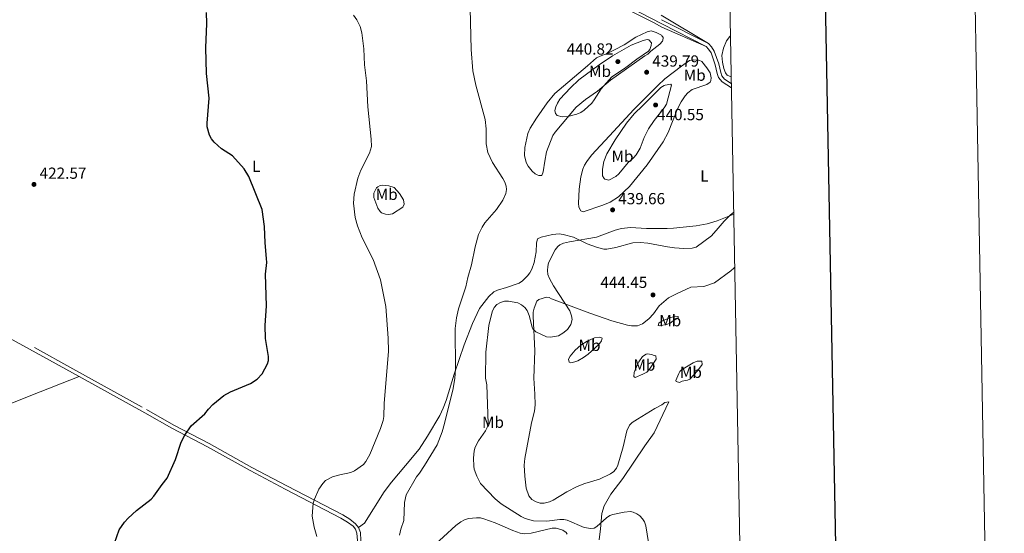
# Model space of a CAD drawing. Units: metres. Extents: x 624527 to 629035, y 685401 to 688451.
# Drawn here: x 628422 to 629035, y 686151 to 686471 of the extents above; entities that cross this region are included whole.
import ezdxf
from ezdxf.enums import TextEntityAlignment as Align

# ---------------------------------------------------------------- set-up
doc = ezdxf.new("R2010")
doc.units = ezdxf.units.M
doc.header["$MEASUREMENT"] = 0
doc.linetypes.add('DGN Style 3', pattern=[69.08942865321102, 49.34959189515072, -19.73983675806029])
for name, color, linetype, lineweight in [('Carátula', 7, 'Continuous', 5), ('Elementos auxiliares', 7, 'Continuous', 5), ('Entidades rústicas y varios', 7, 'Continuous', 5), ('Relieve y altimetría', 7, 'Continuous', 5), ('Textos de rotulación', 7, 'Continuous', 5), ('Viales y ferrocarril', 7, 'Continuous', 5)]:
    doc.layers.add(name, color=color, linetype=linetype, lineweight=lineweight)
doc.styles.add('Style-arial', font='arial.shx', dxfattribs={"bigfont": 'arialbig.shx'})
doc.styles.add('Style-Arial Narrow', font='txt')

# ---------------------------------------------------------------- blocks, each defined once
blk = doc.blocks.new('5PATER')
at = {"layer": 'Relieve y altimetría', "linetype": 'Continuous', "lineweight": 5}
h = blk.add_hatch(color=250, dxfattribs=at)
edge = h.paths.add_edge_path()
edge.add_ellipse((0, 0), major_axis=(-1.095731442945027, -1.110710700472634), ratio=0.9994222409660319, start_angle=0, end_angle=360)

msp = doc.modelspace()

# ---------------------------------------------------------------- linework, layer by layer
at = {"layer": 'Carátula', "color": 7, "linetype": 'Continuous', "lineweight": 25, "flags": 128}
msp.add_lwpolyline([(625336.3600000001, 688172.6799999999), (625382.1300000001, 685758.1400000001), (628936.47, 685825.5), (628890.78, 688237.04), (625336.3600000001, 688172.6799999999)], dxfattribs=at)
at = {"layer": 'Carátula', "color": 7, "linetype": 'Continuous', "lineweight": 5}
msp.add_3dface([(624580.96, 685401.0700000001), (629035.23, 685481.73), (628981.46, 688451.24), (624527.19, 688370.5900000001)], dxfattribs=at)
at = {"layer": 'Elementos auxiliares', "color": 250, "linetype": 'Continuous', "lineweight": 5}
msp.add_3dface([(625441.5, 685810.6599999999), (625400.1200000001, 688123.8900000001), (628833.02, 688186.0700000001), (628875.54, 685872.8400000001)], dxfattribs=at)
at = {"layer": 'Entidades rústicas y varios', "color": 92, "linetype": 'Continuous', "lineweight": 5, "extrusion": (0.2145815099029696, 0.0975370499558953, 0.971823697742375), "elevation": 202314.8856410133, "flags": 128}
msp.add_lwpolyline([(364721.7059035141, -832281.317539263), (364720.9809207555, -832281.3175392633), (364719.3720549082, -832280.3841847298)], dxfattribs=at)
at = {"layer": 'Entidades rústicas y varios', "color": 92, "linetype": 'Continuous', "lineweight": 5}
for points in [[(628789.6300000001, 686482.6300000001, 436.96), (628817.24, 686468.6100000001, 437.41), (628822.1399999999, 686465.98, 437.4), (628849.6599999999, 686453.8900000001, 437.25)], [(628821.72, 686473.3600000001, 436.73), (628851.03, 686455.71, 437.25)], [(628811.4199999999, 686448.1000000001, 439.89), (628790, 686433.02, 440.06), (628781.94, 686426.1400000001, 440.16), (628774.47, 686420.8999999999, 440.23), (628768.71, 686416.0700000001, 440.13), (628755.5900000001, 686400.55, 439.41), (628754.24, 686398.47, 439.27), (628750.3200000001, 686388.26, 438.36), (628749.1300000001, 686382.48, 437.88), (628748.23, 686375.8999999999, 437.35), (628747.3899999999, 686373.55, 437.16), (628745.4099999999, 686373.6000000001, 436.91), (628744.3800000001, 686373.99, 436.7), (628743.1399999999, 686374.5800000001, 436.53), (628741.24, 686376.2, 436.49), (628738.77, 686379.4199999999, 436.7), (628737.6499999999, 686381.6599999999, 436.67), (628736.6200000001, 686385.97, 436.74), (628736.8200000001, 686391.06, 436.83), (628738.6599999999, 686399.6200000001, 436.97), (628740.01, 686402.95, 437.08), (628743.99, 686409.29, 437.6), (628750.6499999999, 686418.8400000001, 438.1), (628755.3899999999, 686424.6400000001, 438.69), (628775.75, 686441.78, 439.58), (628781.3899999999, 686446.78, 439.55), (628783.6000000001, 686447.9299999999, 439.56), (628788.0900000001, 686449.55, 439.58), (628792.5700000001, 686451.76, 439.49), (628798.56, 686455.03, 439.14), (628805.9099999999, 686459.6599999999, 438.48), (628813.01, 686463.05, 438.14), (628815.49, 686463.5700000001, 438.03), (628818.4099999999, 686462.69, 438.04), (628821.74, 686460.96, 438.22), (628822.1399999999, 686460.46, 438.24), (628822.48, 686460.1400000001, 438.26)], [(628822.6200000001, 686457.6400000001, 438.48), (628822.51, 686457.28, 438.52), (628820.79, 686455.44, 438.83), (628815.22, 686450.8999999999, 439.99), (628813.25, 686449.1499999999, 439.92), (628811.4199999999, 686448.1000000001, 439.89)], [(628864.74, 686460.6000000001, 436.46), (628864.3500000001, 686460.23, 436.51), (628862.3200000001, 686457.48, 436.83), (628860.3400000001, 686452.8999999999, 437.44), (628859.48, 686448.27, 437.53), (628859.77, 686444.1599999999, 437.31), (628860.53, 686440.28, 437.15), (628861.6000000001, 686437.5800000001, 436.94), (628862.81, 686436.06, 436.88), (628865.21, 686435.05, 436.69)], [(628823.97, 686433.8600000001, 439.2), (628834.3500000001, 686441.6799999999, 437.97), (628839.21, 686445.1799999999, 437.97), (628841.6300000001, 686445.5700000001, 437.44), (628845.02, 686445.31, 437.7), (628846.8500000001, 686444.47, 437.43), (628850.03, 686440.6000000001, 437.52), (628852.1599999999, 686437.44, 436.98), (628852.71, 686434.48, 436.63), (628852.6000000001, 686432.8, 436.9), (628852.0700000001, 686431.7, 436.9), (628850.0900000001, 686430.1300000001, 437.09), (628840.8800000001, 686427.04, 437.43), (628838.23, 686425.04, 437.53), (628836.6000000001, 686423.1400000001, 437.65), (628834.1499999999, 686419.3900000001, 437.7), (628831.8, 686414.99, 437.7), (628825.8899999999, 686400.3, 437.81)], [(628825.8899999999, 686400.3, 437.81), (628822.8500000001, 686394.48, 437.9), (628812.9099999999, 686380.2, 438.31), (628801.95, 686366.78, 438.86), (628795.01, 686360.19, 439.41), (628789.8400000001, 686356.99, 439.41), (628785.23, 686354.99, 439.31), (628773.06, 686350.99, 438.9), (628771.54, 686351.55, 438.83), (628770.3, 686353.8999999999, 438.66), (628770.1599999999, 686356.3900000001, 438.49), (628770.49, 686365.03, 438.42), (628771.5900000001, 686372.6100000001, 438.35), (628772.8200000001, 686377.45, 438.5), (628773.99, 686380.04, 438.63), (628775.25, 686382.21, 438.75), (628778.3, 686386.1799999999, 438.98), (628789.56, 686398.26, 439.58), (628804.55, 686414.5900000001, 439.73), (628819.6300000001, 686429.6200000001, 439.56), (628823.97, 686433.8600000001, 439.2)], [(628648.3999999999, 686367.48, 431.59), (628652.0900000001, 686367.1300000001, 432), (628655.3800000001, 686365.96, 432.14), (628658.71, 686362.3400000001, 432.35), (628661.23, 686358.29, 432.28), (628661.74, 686355.6499999999, 432.21), (628660.8999999999, 686353.79, 432.14), (628654.4299999999, 686349.5900000001, 431.66), (628651.98, 686349.1699999999, 431.46), (628649.9299999999, 686349.51, 431.32), (628647.54, 686350.3200000001, 431.26), (628646.6300000001, 686351.0900000001, 431.25), (628645.3400000001, 686353.27, 431.17), (628642.6699999999, 686359.79, 431.31), (628642.7, 686362.5, 431.28), (628644.5, 686365.8, 431.35), (628645.1499999999, 686366.3999999999, 431.39), (628646.77, 686367.25, 431.49), (628648.3999999999, 686367.48, 431.59)], [(628829.98, 686328.49, 441.54), (628835.78, 686328.0800000001, 441.49), (628840.96, 686328.23, 441.49), (628843.3999999999, 686328.78, 441.49), (628852.8800000001, 686335.99, 440.95), (628857.1499999999, 686340.6400000001, 440.68), (628860.8200000001, 686345.05, 440.16), (628864.6599999999, 686348.8400000001, 439.63), (628866.76, 686350.71, 439.61)], [(628829.98, 686328.49, 441.54), (628825.56, 686329.02, 441.54), (628813.27, 686331.28, 441.39), (628808.5, 686331.81, 441.45), (628804.05, 686331.52, 441.54), (628793.48, 686328.73, 441.25), (628787.72, 686327.54, 441.12), (628785.9199999999, 686327.54, 441.06), (628781.3999999999, 686328.8900000001, 440.85), (628775.6399999999, 686331.05, 440.03), (628767.1399999999, 686335.1300000001, 439.29), (628760.6300000001, 686336.8500000001, 438.7), (628758.1599999999, 686337.0900000001, 438.41), (628754.0700000001, 686336.8200000001, 438.07), (628746.95, 686335.06, 437.8), (628744.54, 686334.1699999999, 437.65), (628743.97, 686331.31, 437.67), (628743.8200000001, 686326.02, 437.97), (628742.52, 686319.28, 438), (628741.1499999999, 686315.1400000001, 438), (628739.94, 686312.95, 438.04), (628738.3600000001, 686311.02, 438.09), (628735.3200000001, 686307.9299999999, 438.1), (628733.3200000001, 686306.4099999999, 438.08), (628725.24, 686303.76, 437.99), (628719.7, 686302.1000000001, 437.39), (628717.44, 686301.05, 437.29), (628714.31, 686298.2, 437.03), (628708.5700000001, 686290.69, 436.24), (628704.1699999999, 686281.4199999999, 436.07), (628698.97, 686267.95, 435.62), (628692.77, 686249.72, 435.02), (628687.73, 686233.28, 434.61), (628685.99, 686228.5900000001, 434.47), (628683.8200000001, 686224.0800000001, 434.31), (628676.1699999999, 686211.1300000001, 433.58), (628671.02, 686203.01, 432.82), (628662.4099999999, 686192.9199999999, 432.15), (628653.6599999999, 686182.49, 432.08), (628649.23, 686176.4299999999, 432.17), (628636.8899999999, 686156.94, 432.03), (628633.31, 686154.1699999999, 431.8)], [(628867.3899999999, 686316.49, 444.88), (628866.8999999999, 686315.8600000001, 444.96), (628865.05, 686314.19, 444.96), (628854.8, 686306.74, 444.96), (628848.1399999999, 686304.3500000001, 444.96), (628840.1699999999, 686304.02, 444.71), (628831.6000000001, 686300.0900000001, 444.64)], [(628783.06, 686146.5700000001, 439.32), (628783.9299999999, 686153.3200000001, 439.82), (628784.79, 686162.95, 440.2), (628786.1799999999, 686167.74, 440.25), (628787.72, 686170.73, 440.3), (628790.3200000001, 686174.98, 440.4), (628797.8500000001, 686184.8500000001, 440.89), (628811.48, 686205.1000000001, 441.6), (628817.27, 686213.1699999999, 442.15), (628826.3500000001, 686232.54, 442.91), (628823.9299999999, 686232.1499999999, 442.75), (628822.0900000001, 686230.6300000001, 442.8), (628817.6499999999, 686228.3400000001, 442.55), (628806.81, 686221.74, 442.14), (628803.6699999999, 686219.69, 441.95), (628801.8700000001, 686217.9199999999, 441.81), (628800.28, 686214.52, 441.6), (628798, 686204.46, 441.33), (628794.75, 686193.1599999999, 441.16), (628793.72, 686191.1000000001, 441.12), (628792.1000000001, 686189.1599999999, 441.16), (628790.06, 686187.69, 441.24), (628783.3200000001, 686184.3999999999, 441.27), (628774.05, 686181.5800000001, 441.43), (628769.3999999999, 686179.76, 441.29), (628762.94, 686176.44, 441.14), (628754.3899999999, 686171.23, 441.02), (628752.0700000001, 686170.1599999999, 441.02), (628748.7, 686169.29, 441.02), (628746.27, 686169.3800000001, 441.03), (628743.81, 686170.22, 441.05), (628741.1499999999, 686171.77, 441.2), (628739.22, 686174.04, 441.4), (628737.6499999999, 686178.8200000001, 441.52), (628736.6599999999, 686186.1300000001, 441.64), (628736.4099999999, 686193.1100000001, 441.81), (628736.79, 686197.31, 441.91), (628740.9099999999, 686219.46, 442.05), (628742.78, 686226.72, 442.17), (628743.24, 686230.5700000001, 442.22), (628743.0700000001, 686237.28, 442.29), (628742.28, 686247.24, 442.2), (628742.97, 686264.3800000001, 441.49), (628741.8400000001, 686285.9099999999, 439.68), (628741.96, 686288.3800000001, 439.51), (628742.5, 686290.8300000001, 439.4), (628744.3200000001, 686295.1799999999, 439.24), (628745.56, 686296.2, 439.2), (628750.23, 686297.71, 439.13), (628751.8700000001, 686297.53, 439.13), (628753.3200000001, 686296.74, 439.13), (628777.1799999999, 686287.73, 441.4), (628790.96, 686283.06, 442.63), (628800.6100000001, 686280.3500000001, 443.32), (628803.0900000001, 686279.8800000001, 443.36), (628806.96, 686279.8500000001, 443.35), (628810, 686281.1300000001, 443.8), (628813.95, 686284.22, 443.81), (628816.8200000001, 686287.45, 443.89), (628820.45, 686292.3400000001, 444.07), (628826.1000000001, 686297.29, 444.41), (628831.6000000001, 686300.0900000001, 444.64)], [(628829.1200000001, 686282.8999999999, 444.28), (628827.31, 686281.4299999999, 444.28), (628824.95, 686280.6300000001, 444.1), (628820.3800000001, 686279.8900000001, 443.87), (628819.77, 686280.0800000001, 443.87), (628820.1499999999, 686281.52, 443.97), (628822.1799999999, 686283.01, 444.02), (628827.6599999999, 686285.1200000001, 444.18), (628830.71, 686285.79, 444.25), (628832.1499999999, 686285.6000000001, 444.25), (628832.1599999999, 686284.5800000001, 444.32), (628829.1200000001, 686282.8999999999, 444.28)], [(628784.94, 686272.1400000001, 442.26), (628784.56, 686270.46, 442.24), (628782.79, 686268.24, 442.22), (628776.1699999999, 686262.24, 442.21), (628773.3, 686260.0800000001, 442.03), (628769.8300000001, 686258.1100000001, 441.79), (628767.81, 686257.3400000001, 441.68), (628765.29, 686256.8200000001, 441.47), (628764.3400000001, 686257.28, 441.4), (628763.8999999999, 686259.1100000001, 441.3), (628764.8899999999, 686260.97, 441.16), (628768.1799999999, 686264.74, 441.03), (628771.6599999999, 686267.73, 441.04), (628775.5700000001, 686270.3500000001, 441.16), (628780.0900000001, 686272.48, 441.5), (628783.3, 686272.73, 441.88), (628784.1200000001, 686272.53, 442.05), (628784.53, 686272.3400000001, 442.02), (628784.94, 686272.1400000001, 442.26)], [(628818.24, 686261.25, 443.39), (628818.4199999999, 686259.1400000001, 443.37), (628814.3500000001, 686252.9199999999, 443.18), (628812.69, 686251.0700000001, 443.09), (628810.27, 686249.72, 442.94), (628805.3800000001, 686247.74, 442.5), (628804.97, 686247.94, 442.43), (628804.56, 686248.3400000001, 442.5), (628804.8600000001, 686250.8300000001, 442.53), (628806.69, 686255.3300000001, 442.6), (628807.8200000001, 686257.53, 442.73), (628810.0700000001, 686260.7, 443.01), (628812.19, 686262.19, 443.14), (628813.1100000001, 686262.3900000001, 443.19), (628815.5800000001, 686262.06, 443.16), (628817.22, 686261.44, 443.19), (628818.24, 686261.25, 443.39)], [(628834.3200000001, 686252.48, 443.66), (628841.5, 686256.81, 443.94), (628844, 686257.8700000001, 443.96), (628846.8700000001, 686257.77, 443.98), (628847.19, 686255.81, 443.98), (628844.31, 686251.8, 443.78), (628839.48, 686246.5800000001, 443.66), (628837.9299999999, 686245.9299999999, 443.61), (628834.72, 686245.3900000001, 443.44)], [(628402.7, 686225.46, 422.34), (628409.1399999999, 686227.6400000001, 422.15), (628415.3, 686230.8500000001, 422.22), (628429.21, 686236.46, 422.56), (628459.3, 686248.3, 422.56)], [(628834.72, 686245.3900000001, 443.44), (628832.98, 686244.6200000001, 443.43), (628830.98, 686245.1100000001, 443.43), (628830.77, 686245.72, 443.43), (628832.56, 686250.26, 443.57), (628833.3200000001, 686251.48, 443.63), (628834.3200000001, 686252.48, 443.66)], [(628678.3500000001, 686141.28, 435.05), (628693.8200000001, 686155.4099999999, 436.51), (628696.97, 686157.8, 436.84), (628699.21, 686159.01, 436.97), (628701.6100000001, 686159.76, 437.07), (628706.5700000001, 686160.3300000001, 437.37), (628709.1000000001, 686160.1799999999, 437.6), (628711.25, 686159.6699999999, 437.73), (628718.28, 686157.06, 437.83), (628729.19, 686152.4299999999, 437.95), (628733.8899999999, 686150.6499999999, 438.31), (628736.3400000001, 686150.23, 438.47), (628740.6300000001, 686150.76, 438.72), (628753.8700000001, 686153.8400000001, 439.1), (628756.3200000001, 686153.8800000001, 439.12), (628760.4299999999, 686152.52, 439.1), (628762.4299999999, 686151.03, 438.94), (628763.1300000001, 686150.1100000001, 438.86)]]:
    msp.add_polyline3d(points, dxfattribs=at)
at = {"layer": 'Relieve y altimetría', "color": 30, "linetype": 'Continuous', "lineweight": 25, "elevation": 425, "flags": 128}
for points in [[(628575.3400000001, 686311.99), (628576.0700000001, 686319.3800000001), (628576.04, 686321.8800000001), (628575.05, 686331.5800000001), (628574.7, 686341.8), (628573.2, 686352.27), (628564.97, 686372.96), (628562.1000000001, 686377.73), (628554.76, 686385.74), (628547.9099999999, 686390.2), (628543.3500000001, 686394.2), (628541.6399999999, 686396.3500000001), (628540.47, 686398.56), (628539.06, 686403.8200000001), (628538.96, 686406.1799999999), (628540.22, 686421.76), (628538.6100000001, 686437.1599999999), (628538.1699999999, 686453.06), (628538.76, 686468.31), (628538.6399999999, 686475.01)], [(628481.3700000001, 686144.46), (628484.25, 686152.72), (628487.55, 686157.5900000001), (628489.73, 686159.96), (628494.9299999999, 686164.78), (628504.19, 686171.97), (628505.8899999999, 686173.81), (628510.9199999999, 686180.94), (628514.19, 686184.8700000001), (628519.3600000001, 686196.51), (628522.76, 686207.44), (628525.0700000001, 686211.8200000001), (628529.05, 686217.6100000001), (628537.47, 686224.95), (628539.76, 686227.99), (628542.56, 686230.8999999999), (628549.3200000001, 686236.54), (628553.48, 686238.78), (628565.96, 686244.02), (628570.1799999999, 686246.7), (628573.23, 686249.99), (628576.5700000001, 686256.19), (628577.1100000001, 686258.27), (628577.1100000001, 686260.77), (628575.3700000001, 686271.98), (628575.0700000001, 686280.01), (628576.02, 686292.3999999999), (628575.3400000001, 686311.99)]]:
    msp.add_lwpolyline(points, dxfattribs=at)
at = {"layer": 'Relieve y altimetría', "color": 30, "linetype": 'Continuous', "lineweight": 5, "flags": 128}
for points, elevation in [([(628704.28, 686438.74), (628703.25, 686451.97), (628702.74, 686477.6599999999)], 435), ([(628607.3700000001, 686148.72), (628605.7, 686154.46), (628604.3400000001, 686161.3900000001), (628605.01, 686169.44), (628605.72, 686171.8300000001), (628608.49, 686178.0800000001), (628610.97, 686181.73), (628612.77, 686183.47), (628616.9299999999, 686185.72), (628621.6000000001, 686187.1400000001), (628628.54, 686188.5900000001), (628630.8200000001, 686189.5900000001), (628636.23, 686193.4099999999), (628637.8200000001, 686195.3600000001), (628640.28, 686199.78), (628646.8400000001, 686215.96), (628648.5, 686220.95), (628648.99, 686223.3999999999), (628649.1300000001, 686231.4099999999), (628651.8, 686264.1499999999), (628651.6699999999, 686272.27), (628650.28, 686291.9299999999), (628646.8600000001, 686308.4299999999), (628642.3999999999, 686321.2), (628635.5900000001, 686334.72), (628632.6699999999, 686342.2), (628631.1100000001, 686347.3999999999), (628630.02, 686356.23), (628630.44, 686361.9199999999), (628632.8400000001, 686371.95), (628634.71, 686376.8200000001), (628640.0900000001, 686387.3500000001), (628641.22, 686391.52), (628641.1399999999, 686396.21), (628639.06, 686416.3999999999), (628638.26, 686432.6000000001), (628636.8899999999, 686442.5700000001), (628636.48, 686452.3500000001), (628635.3500000001, 686462.4299999999), (628634.21, 686466.4299999999), (628632.27, 686470.4199999999), (628630.0700000001, 686473.3300000001)], 430), ([(628782.99, 686442.3999999999), (628791.26, 686448.19), (628802.97, 686454.8300000001), (628810.3600000001, 686457.72), (628812.8500000001, 686458.19), (628813.9199999999, 686457.99), (628815.6200000001, 686456.1599999999), (628815.44, 686454.46), (628814.56, 686452.1000000001), (628813.8200000001, 686451.0800000001), (628806.4099999999, 686445.97), (628798.72, 686440.1499999999), (628790.8500000001, 686435), (628784.1699999999, 686427.49), (628780, 686420.5800000001), (628778.49, 686418.5900000001), (628773.6200000001, 686414.19), (628771.55, 686412.8), (628769.03, 686411.73), (628763.4299999999, 686410.25), (628760.0800000001, 686409.99), (628756.9199999999, 686410.98), (628755.8600000001, 686412.22), (628755.4099999999, 686414.1000000001), (628756, 686416.4099999999), (628757.05, 686418.6799999999), (628758.6399999999, 686421), (628765.0900000001, 686428.19), (628770.3600000001, 686433.1699999999), (628782.99, 686442.3999999999)], 440), ([(628658.79, 686149.4299999999), (628659.6100000001, 686153.24), (628661.45, 686158.6300000001), (628661.8700000001, 686169.8300000001), (628662.79, 686174.5900000001), (628669.28, 686185.81), (628671.1799999999, 686188.1400000001), (628674.22, 686192.79), (628682.23, 686205.74), (628685.25, 686213.76), (628686.72, 686219.0700000001), (628692.1000000001, 686240.8700000001), (628693.19, 686247.3200000001), (628693.5, 686252.77), (628693.48, 686278.27), (628694.31, 686284.8500000001), (628695.56, 686290.3600000001), (628700.01, 686304.24), (628701.26, 686309.8900000001), (628703.54, 686317.8300000001), (628705.8899999999, 686329.1300000001), (628708, 686336.81), (628710.24, 686341.44), (628711.94, 686344.1000000001), (628719.04, 686352.3900000001), (628723.0900000001, 686358.22), (628725.03, 686362.4099999999), (628725.4299999999, 686364.8999999999), (628725.22, 686366.8300000001), (628724.3800000001, 686369.3600000001), (628723.1300000001, 686371.74), (628716.6200000001, 686381.5700000001), (628713.75, 686387.94), (628712.73, 686393.23), (628712.7, 686402.53), (628712.0700000001, 686408.4099999999), (628706.22, 686429.8900000001), (628704.28, 686438.74)], 435), ([(628810.2, 686417.1100000001), (628821.3200000001, 686428.3900000001), (628823.5900000001, 686429.5900000001), (628824.2, 686429.72)], 440), ([(628824.2, 686429.72), (628827.6200000001, 686430.53), (628827.97, 686429.78), (628824.8700000001, 686418.04)], 440), ([(628824.8700000001, 686418.04), (628823.4199999999, 686415.6499999999), (628817.27, 686407.81), (628813.8, 686402.51), (628811.1300000001, 686397.29), (628808.56, 686390.49), (628806.1100000001, 686386.48), (628804.47, 686384.56), (628801.1699999999, 686381.5800000001), (628795.22, 686374.5700000001), (628793.3700000001, 686372.94), (628789, 686370.7), (628786.6200000001, 686371.24), (628786.05, 686371.69), (628785.19, 686373.3600000001), (628785.1200000001, 686377.54), (628785.8800000001, 686382.1599999999), (628787.8899999999, 686387.01), (628792.96, 686395.76), (628800.1000000001, 686406.24), (628804.8899999999, 686412.02), (628810.2, 686417.1100000001)], 440), ([(628829.28, 686340.69), (628843.46, 686342.21), (628850.3400000001, 686343.47), (628856.5700000001, 686345.3300000001), (628866.78, 686349.4199999999)], 440), ([(628760.46, 686275.3200000001), (628763.24, 686277.51), (628765.47, 686280.6300000001), (628766.22, 686283.72), (628765.81, 686286.1799999999), (628764.8200000001, 686289.1599999999), (628754.6100000001, 686304.69), (628752.1200000001, 686309.3400000001), (628751.1399999999, 686311.8700000001), (628750.8200000001, 686314.4099999999), (628751, 686316.8900000001), (628751.56, 686319.1100000001), (628755.72, 686327.2), (628757.21, 686329.2), (628758.47, 686330.3500000001), (628760.79, 686331.3300000001), (628764.5, 686332.1699999999), (628781.3200000001, 686335.1599999999), (628792.98, 686339.49), (628796.8899999999, 686340.49), (628802.5, 686341.1300000001), (628812.4299999999, 686340.49), (628825.3800000001, 686340.4299999999), (628829.28, 686340.69)], 440), ([(628813.74, 686144.9299999999), (628812.05, 686155.3300000001), (628811.24, 686157.6799999999), (628810.1000000001, 686159.5800000001), (628808.4199999999, 686161.44), (628806.56, 686162.74), (628804.24, 686163.8400000001), (628802.52, 686164.1499999999), (628798.51, 686163.81), (628791.54, 686162.3400000001), (628789.7, 686161.6499999999), (628787.6200000001, 686160.27), (628781.56, 686154.78), (628779.9099999999, 686153.8500000001), (628777.9099999999, 686153.55), (628773.74, 686154.29), (628763.06, 686158.76), (628761.0700000001, 686159.3), (628758.5700000001, 686159.27), (628750.3700000001, 686158.1799999999), (628742.19, 686158.45), (628737, 686159.8800000001), (628734.5700000001, 686161.0900000001), (628721.9199999999, 686168.96), (628718.25, 686172.1100000001), (628709.1100000001, 686181.6100000001), (628706.8400000001, 686186.1400000001), (628705.29, 686190.51), (628704.9099999999, 686192.52), (628704.8200000001, 686197.3500000001), (628705.29, 686201.9099999999), (628705.9299999999, 686204.3300000001), (628707.98, 686208.23), (628712.25, 686214.3800000001), (628713.3500000001, 686216.51), (628713.9199999999, 686218.98), (628713.04, 686243.04), (628712.3, 686247.1799999999), (628712.3800000001, 686263.48), (628714.29, 686280.1699999999), (628716.4299999999, 686288.51), (628717.5900000001, 686291.21), (628719.25, 686293.0800000001), (628721.69, 686294.49), (628724.0900000001, 686295.21), (628726.5900000001, 686295.24), (628732.4199999999, 686294.1400000001), (628734.7, 686292.94), (628736.69, 686291.3600000001), (628738.25, 686289.3800000001), (628739.54, 686286.27), (628741.3200000001, 686279.02), (628741.8, 686277.95), (628743.5700000001, 686276.1699999999), (628750.3200000001, 686272.99), (628752.81, 686272.78), (628757.6799999999, 686273.6599999999), (628760.46, 686275.3200000001)], 440.0000000000001)]:
    msp.add_lwpolyline(points, dxfattribs=dict(at, elevation=elevation))
at = {"layer": 'Viales y ferrocarril', "color": 250, "linetype": 'DGN Style 3', "lineweight": 5}
msp.add_line((628821.8800000001, 686470.6100000001, 437.2), (628851.03, 686455.71, 437.25), dxfattribs=at)
at = {"layer": 'Viales y ferrocarril', "color": 250, "linetype": 'Continuous', "lineweight": 5}
msp.add_line((628822.03, 686468, 437.25), (628849.6599999999, 686453.8900000001, 437.25), dxfattribs=at)
for points in [[(628527.96, 686632.72, 424.07), (628534.44, 686626.1300000001, 423.96), (628538.78, 686623.3300000001, 424.14), (628554.69, 686614.6599999999, 425.11), (628571.02, 686605.76, 426.52), (628582.28, 686598.78, 427.7), (628595.53, 686591.48, 428.95), (628604.98, 686584.98, 430.17), (628616.01, 686579.1499999999, 431.33), (628628.06, 686571.9199999999, 432.59), (628646.55, 686561.6499999999, 433.87), (628667.2, 686549.97, 434.83), (628683.4299999999, 686541.3200000001, 435.67), (628710.22, 686526.6499999999, 435.41), (628738.8999999999, 686511.6200000001, 437.68), (628754.0900000001, 686503.3400000001, 438.16), (628781.8800000001, 686488.55, 437.06), (628802.3500000001, 686478.24, 436.41), (628822.03, 686468.01, 437.25)], [(628849.6599999999, 686453.8900000001, 437.25), (628851.19, 686452.27, 437.25), (628852.6499999999, 686449.95, 437.25), (628855.3200000001, 686442.45, 436.98), (628856.49, 686437.1200000001, 436.98), (628857.3500000001, 686434.52, 436.76), (628859.5700000001, 686431.8999999999, 436.61), (628865.3400000001, 686428.1499999999, 436.14)], [(628258.31, 686358.54, 421.39), (628265.49, 686354.73, 421.21), (628279.54, 686347, 421.58), (628370.5800000001, 686297.05, 421.71), (628459.3, 686248.3, 422.56)], [(628459.3, 686248.3, 422.56), (628500.1699999999, 686225.77, 423.56), (628517.0900000001, 686216.05, 424.32), (628539.26, 686204.56, 425.66), (628565.75, 686189.7, 427.52), (628587.6499999999, 686178.19, 429.06), (628622.28, 686160.0700000001, 430.84), (628626.46, 686157.6000000001, 431.23), (628629.8200000001, 686154.98, 431.59), (628631.26, 686153.22, 431.79), (628632.1699999999, 686150.6799999999, 431.97), (628632.5, 686146.03, 431.87), (628632.31, 686141.6300000001, 431.87), (628632.77, 686138.8600000001, 431.83), (628640.01, 686126.98, 431.89), (628641.8999999999, 686119.9099999999, 431.76)]]:
    msp.add_polyline3d(points, dxfattribs=at)
at = {"layer": 'Viales y ferrocarril', "color": 250, "linetype": 'DGN Style 3', "lineweight": 5}
for points in [[(628851.03, 686455.71, 437.25), (628852.97, 686453.6499999999, 437.25), (628854.6799999999, 686450.94, 437.25), (628857.49, 686443.0800000001, 436.98), (628858.6699999999, 686437.71, 436.98), (628859.3500000001, 686435.6400000001, 436.76), (628861.0700000001, 686433.6100000001, 436.61), (628865.29, 686430.8700000001, 436.26)], [(628258.8800000001, 686360.78, 421.4), (628266.55, 686356.71, 421.21), (628280.6200000001, 686348.98, 421.58), (628371.6599999999, 686299.03, 421.71), (628431.49, 686266.3800000001, 422.29), (628455.3600000001, 686253.04, 422.44), (628501.27, 686227.73, 423.56), (628518.1699999999, 686218.03, 424.32), (628540.3200000001, 686206.54, 425.66), (628566.8300000001, 686191.6799999999, 427.52), (628588.69, 686180.19, 429.06), (628623.3800000001, 686162.03, 430.84), (628627.73, 686159.47, 431.23), (628631.3999999999, 686156.6000000001, 431.59), (628633.31, 686154.1699999999, 431.8)], [(628633.31, 686154.1699999999, 431.8), (628634.3899999999, 686151.1499999999, 431.97), (628634.75, 686146.06, 431.87), (628634.56, 686141.77, 431.87), (628634.9099999999, 686139.6599999999, 431.83), (628642.1000000001, 686127.8800000001, 431.89), (628643.79, 686121.5800000001, 431.76)]]:
    msp.add_polyline3d(points, dxfattribs=at)

# ---------------------------------------------------------------- block references
at = {"layer": 'Relieve y altimetría', "color": 250, "linetype": 'Continuous', "lineweight": 5}
for p in [(628794.6699999999, 686444.48, 440.82), (628812.5800000001, 686437.8700000001, 439.79), (628818.1499999999, 686417.45, 440.55), (628431.2, 686367.97, 422.57), (628791.3999999999, 686352.1100000001, 439.66), (628816.54, 686299.1100000001, 444.45)]:
    msp.add_blockref('5PATER', p, dxfattribs=at)

# ---------------------------------------------------------------- texts
at = {"layer": 'Entidades rústicas y varios', "color": 92, "linetype": 'Continuous', "lineweight": 5, "style": 'Style-Arial Narrow'}
for s, p in [('Mb', (628783.574875968, 686438.43001, 440.03)), ('Mb', (628842.494875968, 686436.0200100001, 437.61)), ('Mb', (628797.554875968, 686385.5100100001, 440.12)), ('L', (628569.5031652173, 686379.2400100001, 425.47)), ('L', (628848.5631652174, 686373.2600100001, 437.73)), ('Mb', (628650.754875968, 686361.7900100001, 431.75)), ('Mb', (628827.274875968, 686283.0700099999, 444.22)), ('Mb', (628777.034875968, 686267.71001, 441.64)), ('Mb', (628811.1948759679, 686255.41001, 442.97)), ('Mb', (628840.1348759681, 686250.92001, 443.72)), ('Mb', (628716.9148759679, 686219.8000099999, 440.22))]:
    msp.add_text(s, height=7.000020000000001, dxfattribs=at).set_placement(p, align=Align.MIDDLE_CENTER)
at = {"layer": 'Textos de rotulación', "color": 250, "linetype": 'Continuous', "lineweight": 5, "style": 'Style-arial'}
for s, p in [('440.82', (628762.79, 686448.8400000001, 440.82)), ('439.79', (628816.0800000001, 686441.3700000001, 439.79)), ('440.55', (628819.06, 686408, 440.55)), ('422.57', (628434.7, 686371.47, 422.57)), ('439.66', (628794.8999999999, 686355.6100000001, 439.66)), ('444.45', (628783.8, 686303.48, 444.45))]:
    msp.add_text(s, height=7.000020000000001, dxfattribs=at).set_placement(p)

doc.saveas('drawing.dxf')
